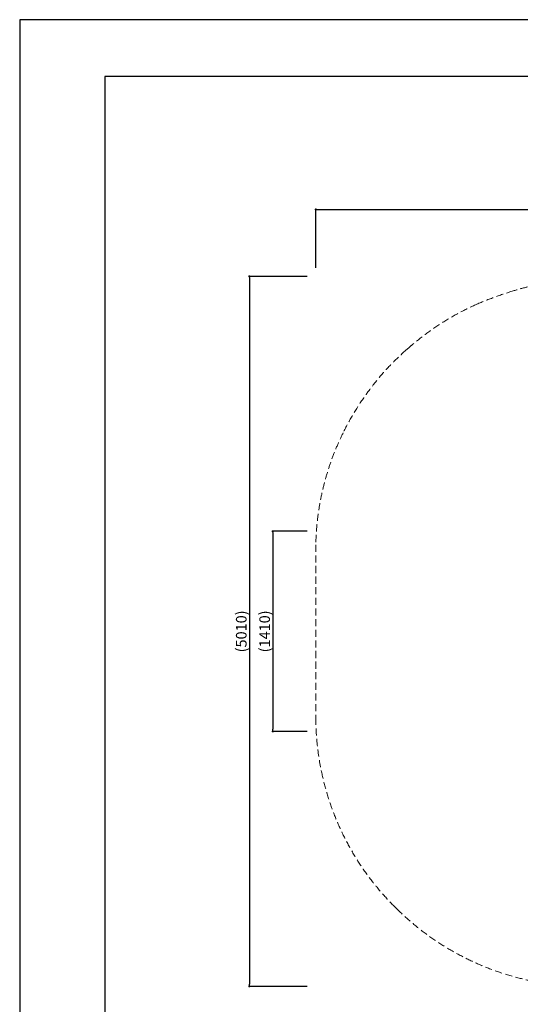
# Model space of a CAD drawing. Extents: x 0 to 16800, y 0 to 11880.
# Drawn here: x 0 to 3533, y 4929 to 11880 of the extents above; entities that cross this region are included whole.
import ezdxf

# ---------------------------------------------------------------- set-up
doc = ezdxf.new("R2010")
doc.units = 0
doc.header["$LTSCALE"] = 10
doc.header["$MEASUREMENT"] = 0
doc.linetypes.add('HIDDEN', pattern=[0.375, 0.25, -0.125])
doc.layers.get('0').update_dxf_attribs({"linetype": 'CONTINUOUS'})
doc.layers.get('DEFPOINTS').update_dxf_attribs({"color": 252, "linetype": 'CONTINUOUS'})
doc.layers.add('D-STR', color=1, linetype='CONTINUOUS', lineweight=15)
doc.layers.add('D-STR-DIM', color=7, linetype='CONTINUOUS')
doc.layers.add('D-TTL', color=30, linetype='CONTINUOUS')
doc.styles.add('STYLE_0', font='romans.shx', dxfattribs={"width": 0.6, "bigfont": 'bigfont.shx'})
doc.dimstyles.new('S-30-(xxx)', dxfattribs={"dimscale": 30, "dimtxt": 2.5, "dimasz": 0.5, "dimexe": 0, "dimexo": 2, "dimgap": 0, "dimtad": 1, "dimdec": 1, "dimrnd": 10, "dimdsep": 46, "dimtxsty": 'STYLE_0', "dimblk": 'DOT', "dimcen": 0, "dimclrd": 256, "dimclre": 256, "dimclrt": 256, "dimadec": 0, "dimazin": 0, "dimtfac": 0.05, "dimtdec": 1, "dimtix": 1, "dimtmove": 1, "dimatfit": 3, "dimldrblk": 'NONE', "dimfxl": 1, "dimtolj": 1, "dimlwd": -1, "dimlwe": -1, "dimarcsym": 0})

# ---------------------------------------------------------------- blocks, each defined once
blk = doc.blocks.new('_DOT')
at = {"color": 0, "linetype": 'ByBlock'}
blk.add_line((-0.5, 0), (-1, 0), dxfattribs=at)
at = {"color": 0, "linetype": 'ByBlock', "const_width": 0.5}
blk.add_lwpolyline([(-0.25, 0, 1), (0.25, 0, 1)], format="xyb", close=True, dxfattribs=at)
blk = doc.blocks.new('*D5')
at = {"layer": 'D-STR-DIM', "transparency": 16777216}
for p, q in [((2089.9, 10128.2), (2089.9, 10540.1)), ((2104.9, 10540.1), (6940.8, 10540.1)), ((6955.8, 10128.2), (6955.8, 10540.1))]:
    blk.add_line(p, q, dxfattribs=at)
at = {"layer": 'DEFPOINTS', "color": 0, "linetype": 'Continuous', "transparency": 16777216}
for p in [(6955.8, 10540.1), (2089.9, 10068.2), (6955.8, 10068.2)]:
    blk.add_point(p, dxfattribs=at)
at = {"layer": 'D-STR-DIM', "linetype": 'Continuous', "transparency": 16777216, "xscale": 15, "yscale": 15, "zscale": 15, "rotation": 180}
blk.add_blockref('_DOT', (2089.9, 10540.1), dxfattribs=at)
at = {"layer": 'D-STR-DIM', "linetype": 'Continuous', "transparency": 16777216, "xscale": 15, "yscale": 15, "zscale": 15}
blk.add_blockref('_DOT', (6955.8, 10540.1), dxfattribs=at)
at = {"layer": 'D-STR-DIM', "linetype": 'Continuous', "transparency": 16777216, "insert": (4522.8, 10597.3), "char_height": 75, "attachment_point": 5, "style": 'STYLE_0'}
blk.add_mtext('\\A1;(4870)', dxfattribs=at)
blk = doc.blocks.new('_None')
blk = doc.blocks.new('*D6')
at = {"layer": 'D-STR-DIM', "transparency": 16777216}
for p, q in [((2029.9, 8268.3), (1785.9, 8268.3)), ((1785.9, 8253.3), (1785.9, 6870.8)), ((2029.9, 6855.8), (1785.9, 6855.8))]:
    blk.add_line(p, q, dxfattribs=at)
at = {"layer": 'DEFPOINTS', "color": 0, "linetype": 'Continuous', "transparency": 16777216}
for p in [(2089.9, 8268.3), (1785.9, 6855.8), (2089.9, 6855.8)]:
    blk.add_point(p, dxfattribs=at)
at = {"layer": 'D-STR-DIM', "linetype": 'Continuous', "transparency": 16777216, "xscale": 15, "yscale": 15, "zscale": 15}
for p, rotation in [((1785.9, 8268.3), 90), ((1785.9, 6855.8), 270)]:
    blk.add_blockref('_DOT', p, dxfattribs=dict(at, rotation=rotation))
at = {"layer": 'D-STR-DIM', "linetype": 'Continuous', "transparency": 16777216, "insert": (1728.7, 7562), "char_height": 75, "attachment_point": 5, "rotation": 90, "style": 'STYLE_0'}
blk.add_mtext('\\A1;(1410)', dxfattribs=at)
blk = doc.blocks.new('*D7')
at = {"layer": 'D-STR-DIM', "transparency": 16777216}
for p, q in [((2029.9, 10068.2), (1620.9, 10068.2)), ((1620.9, 10053.2), (1620.9, 5070.8)), ((2029.9, 5055.8), (1620.9, 5055.8))]:
    blk.add_line(p, q, dxfattribs=at)
at = {"layer": 'DEFPOINTS', "color": 0, "linetype": 'Continuous', "transparency": 16777216}
for p in [(2089.9, 10068.2), (1620.9, 5055.8), (2089.9, 5055.8)]:
    blk.add_point(p, dxfattribs=at)
at = {"layer": 'D-STR-DIM', "linetype": 'Continuous', "transparency": 16777216, "xscale": 15, "yscale": 15, "zscale": 15}
for p, rotation in [((1620.9, 10068.2), 90), ((1620.9, 5055.8), 270)]:
    blk.add_blockref('_DOT', p, dxfattribs=dict(at, rotation=rotation))
at = {"layer": 'D-STR-DIM', "linetype": 'Continuous', "transparency": 16777216, "insert": (1563.7, 7562), "char_height": 75, "attachment_point": 5, "rotation": 90, "style": 'STYLE_0'}
blk.add_mtext('\\A1;(5010)', dxfattribs=at)

msp = doc.modelspace()

# ---------------------------------------------------------------- linework, layer by layer
at = {"layer": 'D-STR', "color": 7, "linetype": 'HIDDEN', "ltscale": 20}
msp.add_lwpolyline([(3879.21, 10039.89, 0.0561986), (3482.77, 9965.53, 0.0264225), (3225.46, 9871.45, 0.0710236), (2767.99, 9583.4, 0.0050993), (2727.88, 9548.61, 0.0597362), (2428.58, 9211.69, 0.0364427), (2282.34, 8963.25, 0.1101366), (2089.86, 8173.7), (2089.86, 6952.23, 0.0503892), (2130.01, 6571.4, 0.144196), (2635.58, 5629.03), (2663.35, 5601.26, 0.1432173), (3598.8, 5097.37, 0.0525077)], format="xyb", dxfattribs=at)
at = {"layer": 'D-TTL'}
msp.add_lwpolyline([(600, 400), (16400, 400), (16400, 11480), (600, 11480)], close=True, dxfattribs=at)
at = {"layer": 'DEFPOINTS', "linetype": 'Continuous'}
msp.add_lwpolyline([(0, 0), (16800, 0), (16800, 11880), (0, 11880)], close=True, dxfattribs=at)

# ---------------------------------------------------------------- dimensions: what is measured, and where the dimension line sits
at = {"layer": 'D-STR-DIM', "linetype": 'Continuous'}
dim = msp.add_linear_dim(base=(6955.77, 10540.11), p1=(2089.86, 10068.17), p2=(6955.77, 10068.17), dimstyle='S-30-(xxx)', override={"dimpost": '(<>)'}, dxfattribs=at)
dim.commit()
dim.dimension.update_dxf_attribs({"geometry": '*D5', "text_midpoint": (4522.82, 10597.26)})
for base, p1, p2, picture, middle in [((1620.86, 5055.75), (2089.86, 10068.17), (2089.86, 5055.75), '*D7', (1563.72, 7561.96)), ((1785.8608, 6855.7523), (2089.8616, 8268.2986), (2089.8616, 6855.7523), '*D6', (1728.7179, 7562.0254))]:
    dim = msp.add_linear_dim(base=base, p1=p1, p2=p2, angle=90, dimstyle='S-30-(xxx)', override={"dimpost": '(<>)'}, dxfattribs=at)
    dim.commit()
    dim.dimension.update_dxf_attribs({"geometry": picture, "text_midpoint": middle})

doc.saveas('drawing.dxf')
